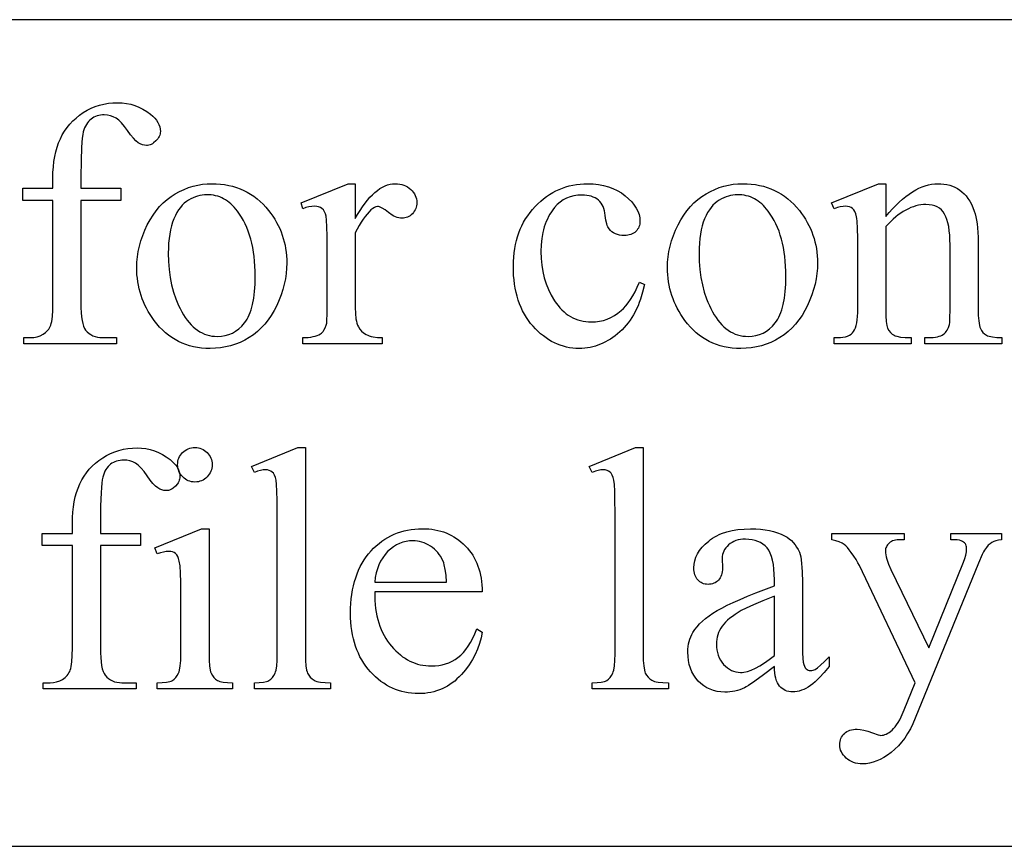
# Model space of a CAD drawing. Extents: x 1 to 145, y -33 to 48.
# Drawn here: x 48 to 50, y 45 to 47 of the extents above; entities that cross this region are included whole.
import ezdxf

# ---------------------------------------------------------------- set-up
doc = ezdxf.new("R2010")
doc.units = 0
doc.layers.add('LAYER_1', color=18, linetype='CONTINUOUS')

msp = doc.modelspace()

# ---------------------------------------------------------------- linework, layer by layer
at = {"layer": 'LAYER_1'}
for points in [[(45.8183, 44.6131), (68.5683, 44.6131), (68.5683, 46.6131), (45.8183, 46.6131)], [(48.1541, 46.1757), (48.1541, 45.9285), (48.1543, 45.916), (48.1548, 45.9046), (48.1557, 45.8945), (48.157, 45.8856), (48.1586, 45.8779), (48.1606, 45.8714), (48.1629, 45.8661), (48.1656, 45.862), (48.1696, 45.8578), (48.1738, 45.8541), (48.1784, 45.851), (48.1834, 45.8484), (48.1886, 45.8465), (48.1942, 45.8451), (48.2, 45.8442), (48.2062, 45.8439), (48.2403, 45.8439), (48.2403, 45.8291), (48.0157, 45.8291), (48.0157, 45.8439), (48.0326, 45.8439), (48.0406, 45.8444), (48.0483, 45.846), (48.0556, 45.8485), (48.0625, 45.8521), (48.0688, 45.8566), (48.0715, 45.8591), (48.074, 45.8618), (48.0762, 45.8646), (48.0781, 45.8677), (48.0798, 45.8709), (48.0812, 45.8743), (48.0824, 45.8782), (48.0835, 45.8829), (48.0851, 45.8948), (48.086, 45.91), (48.0864, 45.9285), (48.0864, 46.1757), (48.0133, 46.1757), (48.0133, 46.2052), (48.0864, 46.2052), (48.0864, 46.2299), (48.0866, 46.2437), (48.0875, 46.2569), (48.0889, 46.2696), (48.0909, 46.2818), (48.0934, 46.2935), (48.0965, 46.3046), (48.1002, 46.3151), (48.1044, 46.3251), (48.1092, 46.3347), (48.1146, 46.3437), (48.1207, 46.3523), (48.1273, 46.3604), (48.1345, 46.368), (48.1423, 46.3752), (48.1507, 46.3819), (48.1596, 46.3882), (48.1691, 46.3938), (48.1788, 46.3987), (48.1888, 46.4028), (48.1991, 46.4062), (48.2097, 46.4088), (48.2206, 46.4107), (48.2317, 46.4118), (48.2432, 46.4122), (48.2539, 46.4117), (48.2643, 46.4104), (48.2746, 46.4083), (48.2846, 46.4052), (48.2944, 46.4013), (48.3039, 46.3965), (48.3133, 46.3908), (48.3224, 46.3843), (48.328, 46.3796), (48.3329, 46.3747), (48.337, 46.3698), (48.3403, 46.3647), (48.3429, 46.3594), (48.3448, 46.354), (48.3459, 46.3485), (48.3463, 46.3428), (48.3461, 46.3397), (48.3456, 46.3367), (48.3448, 46.3338), (48.3436, 46.3308), (48.3421, 46.328), (48.3403, 46.3251), (48.3356, 46.3196), (48.3301, 46.3148), (48.3273, 46.313), (48.3245, 46.3114), (48.3216, 46.3102), (48.3186, 46.3094), (48.3156, 46.3089), (48.3126, 46.3087), (48.3078, 46.3091), (48.3029, 46.3104), (48.2978, 46.3125), (48.2927, 46.3155), (48.2871, 46.3199), (48.281, 46.3262), (48.2743, 46.3344), (48.267, 46.3446), (48.2596, 46.3549), (48.2524, 46.3634), (48.2456, 46.37), (48.2423, 46.3726), (48.2391, 46.3748), (48.2325, 46.3782), (48.2256, 46.3807), (48.2184, 46.3821), (48.2108, 46.3826), (48.2061, 46.3825), (48.2017, 46.382), (48.1974, 46.3812), (48.1933, 46.3801), (48.1894, 46.3787), (48.1857, 46.377), (48.1821, 46.3749), (48.1787, 46.3726), (48.1756, 46.3699), (48.1726, 46.3668), (48.1699, 46.3635), (48.1674, 46.3597), (48.1652, 46.3557), (48.1632, 46.3512), (48.1614, 46.3465), (48.1598, 46.3414), (48.1585, 46.335), (48.1573, 46.3266), (48.1563, 46.3161), (48.1555, 46.3035), (48.1545, 46.2721), (48.1541, 46.2323), (48.1541, 46.2052), (48.251, 46.2052), (48.251, 46.1757)], [(48.4711, 46.2163), (48.4816, 46.2161), (48.4919, 46.2153), (48.5019, 46.2141), (48.5117, 46.2123), (48.5212, 46.21), (48.5304, 46.2072), (48.5394, 46.2039), (48.5481, 46.2001), (48.5565, 46.1958), (48.5647, 46.191), (48.5726, 46.1857), (48.5802, 46.1798), (48.5876, 46.1735), (48.5948, 46.1667), (48.6016, 46.1593), (48.6082, 46.1515), (48.6135, 46.1445), (48.6185, 46.1373), (48.6231, 46.1301), (48.6274, 46.1227), (48.6314, 46.1152), (48.635, 46.1076), (48.6382, 46.0998), (48.6412, 46.0919), (48.6437, 46.0839), (48.646, 46.0758), (48.6479, 46.0675), (48.6494, 46.0591), (48.6506, 46.0505), (48.6515, 46.0419), (48.652, 46.0331), (48.6521, 46.0242), (48.6518, 46.0115), (48.6506, 45.9988), (48.6487, 45.9861), (48.6461, 45.9734), (48.6427, 45.9606), (48.6385, 45.9477), (48.6336, 45.9349), (48.6279, 45.9219), (48.6216, 45.9094), (48.6147, 45.8977), (48.6072, 45.8867), (48.5991, 45.8766), (48.5905, 45.8672), (48.5813, 45.8587), (48.5715, 45.8509), (48.5612, 45.8439), (48.5504, 45.8378), (48.5393, 45.8324), (48.528, 45.8279), (48.5163, 45.8242), (48.5043, 45.8213), (48.492, 45.8193), (48.4794, 45.8181), (48.4666, 45.8176), (48.4561, 45.8179), (48.4459, 45.8187), (48.4359, 45.82), (48.4262, 45.8219), (48.4168, 45.8243), (48.4077, 45.8272), (48.3989, 45.8306), (48.3903, 45.8346), (48.382, 45.8391), (48.374, 45.8441), (48.3662, 45.8497), (48.3587, 45.8558), (48.3515, 45.8624), (48.3445, 45.8695), (48.3379, 45.8772), (48.3315, 45.8854), (48.3264, 45.8926), (48.3216, 45.8999), (48.3171, 45.9073), (48.313, 45.9148), (48.3092, 45.9224), (48.3057, 45.9302), (48.3026, 45.938), (48.2998, 45.946), (48.2973, 45.954), (48.2951, 45.9622), (48.2933, 45.9705), (48.2918, 45.9789), (48.2907, 45.9874), (48.2898, 45.996), (48.2893, 46.0047), (48.2892, 46.0135), (48.2896, 46.0264), (48.2908, 46.0393), (48.2928, 46.0522), (48.2956, 46.0651), (48.2992, 46.0779), (48.3036, 46.0908), (48.3088, 46.1036), (48.3148, 46.1164), (48.3215, 46.1287), (48.3287, 46.1402), (48.3364, 46.1509), (48.3446, 46.1608), (48.3533, 46.1698), (48.3625, 46.178), (48.3722, 46.1854), (48.3824, 46.1919), (48.3929, 46.1976), (48.4036, 46.2026), (48.4145, 46.2068), (48.4255, 46.2102), (48.4367, 46.2129), (48.448, 46.2148), (48.4595, 46.216)], [(48.8176, 46.2163), (48.8176, 46.1318), (48.8235, 46.142), (48.8295, 46.1516), (48.8354, 46.1605), (48.8414, 46.1688), (48.8474, 46.1764), (48.8534, 46.1833), (48.8594, 46.1896), (48.8654, 46.1952), (48.8715, 46.2001), (48.8776, 46.2044), (48.8837, 46.2081), (48.8898, 46.211), (48.896, 46.2134), (48.9021, 46.215), (48.9083, 46.216), (48.9145, 46.2163), (48.92, 46.2161), (48.9253, 46.2155), (48.9304, 46.2144), (48.9351, 46.2129), (48.9397, 46.211), (48.944, 46.2086), (48.9481, 46.2058), (48.9519, 46.2026), (48.9553, 46.1991), (48.9583, 46.1954), (48.9609, 46.1917), (48.963, 46.1877), (48.9646, 46.1837), (48.9657, 46.1795), (48.9664, 46.1752), (48.9667, 46.1708), (48.9665, 46.1668), (48.966, 46.1631), (48.9652, 46.1594), (48.964, 46.156), (48.9625, 46.1527), (48.9607, 46.1495), (48.9585, 46.1465), (48.956, 46.1437), (48.9532, 46.1411), (48.9504, 46.1388), (48.9474, 46.1369), (48.9443, 46.1353), (48.941, 46.1341), (48.9377, 46.1333), (48.9342, 46.1327), (48.9305, 46.1326), (48.9269, 46.1328), (48.9231, 46.1335), (48.9193, 46.1346), (48.9153, 46.1361), (48.9112, 46.1381), (48.907, 46.1405), (48.8983, 46.1467), (48.8899, 46.1529), (48.8827, 46.1574), (48.8767, 46.16), (48.8741, 46.1607), (48.8718, 46.1609), (48.868, 46.1604), (48.8641, 46.1588), (48.86, 46.1563), (48.8558, 46.1527), (48.8512, 46.1481), (48.8465, 46.1429), (48.8418, 46.137), (48.837, 46.1304), (48.8322, 46.1231), (48.8274, 46.1152), (48.8176, 46.0973), (48.8176, 45.917), (48.8181, 45.9024), (48.8196, 45.8896), (48.8207, 45.8839), (48.822, 45.8788), (48.8236, 45.874), (48.8254, 45.8698), (48.8286, 45.8645), (48.8328, 45.8596), (48.838, 45.8552), (48.8443, 45.8513), (48.8479, 45.8496), (48.8518, 45.8481), (48.8561, 45.8468), (48.8608, 45.8458), (48.8713, 45.8444), (48.8833, 45.8439), (48.8833, 45.8291), (48.6907, 45.8291), (48.6907, 45.8439), (48.6977, 45.8441), (48.7042, 45.8445), (48.7102, 45.8452), (48.7158, 45.8462), (48.7209, 45.8475), (48.7255, 45.849), (48.7297, 45.8508), (48.7334, 45.853), (48.7359, 45.8547), (48.7382, 45.8567), (48.7403, 45.859), (48.7422, 45.8615), (48.7454, 45.8672), (48.7478, 45.8739), (48.7487, 45.879), (48.7494, 45.8873), (48.7497, 45.8989), (48.7499, 45.9137), (48.7499, 46.0595), (48.7497, 46.089), (48.7492, 46.1119), (48.7484, 46.1281), (48.7472, 46.1377), (48.7456, 46.1435), (48.7434, 46.1485), (48.7407, 46.1527), (48.7373, 46.156), (48.7335, 46.1585), (48.7293, 46.1603), (48.7246, 46.1614), (48.7195, 46.1617), (48.7129, 46.1613), (48.7059, 46.1602), (48.6985, 46.1583), (48.6907, 46.1556), (48.6866, 46.1703), (48.8004, 46.2163)], [(49.5173, 45.972), (49.513, 45.954), (49.5078, 45.937), (49.5049, 45.9289), (49.5018, 45.9211), (49.4984, 45.9136), (49.4948, 45.9063), (49.4909, 45.8993), (49.4869, 45.8925), (49.4826, 45.8861), (49.4781, 45.8798), (49.4733, 45.8739), (49.4684, 45.8682), (49.4632, 45.8628), (49.4577, 45.8577), (49.4465, 45.8483), (49.435, 45.8402), (49.4291, 45.8366), (49.4231, 45.8333), (49.4171, 45.8303), (49.411, 45.8277), (49.4048, 45.8253), (49.3986, 45.8233), (49.3923, 45.8216), (49.3859, 45.8202), (49.3794, 45.8191), (49.3729, 45.8183), (49.3663, 45.8178), (49.3596, 45.8176), (49.3516, 45.8179), (49.3438, 45.8185), (49.3362, 45.8195), (49.3286, 45.821), (49.3212, 45.8229), (49.3139, 45.8252), (49.3067, 45.8279), (49.2996, 45.8311), (49.2927, 45.8347), (49.2859, 45.8387), (49.2793, 45.8431), (49.2728, 45.8479), (49.2663, 45.8532), (49.2601, 45.8588), (49.2539, 45.8649), (49.2479, 45.8714), (49.2421, 45.8783), (49.2367, 45.8855), (49.2317, 45.8929), (49.2271, 45.9007), (49.2228, 45.9087), (49.2189, 45.9171), (49.2154, 45.9257), (49.2122, 45.9347), (49.2094, 45.9439), (49.207, 45.9534), (49.2049, 45.9632), (49.2033, 45.9734), (49.202, 45.9838), (49.201, 45.9945), (49.2005, 46.0055), (49.2003, 46.0168), (49.2005, 46.0277), (49.2011, 46.0384), (49.2021, 46.0489), (49.2036, 46.0591), (49.2054, 46.069), (49.2077, 46.0786), (49.2104, 46.088), (49.2135, 46.0972), (49.217, 46.106), (49.2209, 46.1147), (49.2252, 46.123), (49.23, 46.1311), (49.2351, 46.1389), (49.2407, 46.1465), (49.2467, 46.1538), (49.253, 46.1609), (49.2597, 46.1676), (49.2666, 46.1739), (49.2736, 46.1797), (49.2807, 46.1852), (49.2881, 46.1901), (49.2956, 46.1947), (49.3033, 46.1988), (49.3111, 46.2025), (49.3191, 46.2057), (49.3273, 46.2085), (49.3356, 46.2109), (49.3441, 46.2129), (49.3527, 46.2144), (49.3616, 46.2155), (49.3706, 46.2161), (49.3797, 46.2163), (49.3933, 46.2159), (49.4062, 46.2145), (49.4185, 46.2122), (49.4302, 46.209), (49.4413, 46.2049), (49.4518, 46.1998), (49.4616, 46.1939), (49.4709, 46.187), (49.4792, 46.1796), (49.4865, 46.1722), (49.4926, 46.1646), (49.4977, 46.1571), (49.5016, 46.1494), (49.5044, 46.1417), (49.506, 46.1339), (49.5066, 46.126), (49.5064, 46.1222), (49.506, 46.1186), (49.5052, 46.1151), (49.5041, 46.1119), (49.5027, 46.1088), (49.5009, 46.1059), (49.4989, 46.1033), (49.4965, 46.1008), (49.4939, 46.0985), (49.491, 46.0965), (49.4879, 46.0949), (49.4845, 46.0935), (49.4808, 46.0925), (49.4769, 46.0917), (49.4728, 46.0913), (49.4684, 46.0911), (49.4625, 46.0913), (49.457, 46.0921), (49.4519, 46.0933), (49.4472, 46.095), (49.4428, 46.0972), (49.4388, 46.0999), (49.4351, 46.103), (49.4319, 46.1067), (49.4302, 46.1091), (49.4287, 46.112), (49.4273, 46.1154), (49.4261, 46.1192), (49.424, 46.1284), (49.4226, 46.1396), (49.4219, 46.1454), (49.4207, 46.1509), (49.4192, 46.1561), (49.4173, 46.1609), (49.4151, 46.1653), (49.4124, 46.1694), (49.4094, 46.1731), (49.406, 46.1765), (49.4022, 46.1794), (49.3981, 46.1819), (49.3937, 46.184), (49.3888, 46.1857), (49.3837, 46.1871), (49.3782, 46.1881), (49.3724, 46.1886), (49.3662, 46.1888), (49.3561, 46.1883), (49.3466, 46.1869), (49.3376, 46.1845), (49.3291, 46.1812), (49.3211, 46.177), (49.3136, 46.1717), (49.3066, 46.1656), (49.3001, 46.1584), (49.296, 46.1533), (49.2923, 46.148), (49.2888, 46.1424), (49.2855, 46.1367), (49.2825, 46.1308), (49.2798, 46.1246), (49.2773, 46.1183), (49.2751, 46.1117), (49.2732, 46.105), (49.2715, 46.098), (49.2689, 46.0835), (49.2673, 46.0682), (49.2668, 46.0521), (49.2673, 46.0355), (49.2689, 46.0194), (49.2714, 46.0038), (49.2751, 45.9887), (49.2797, 45.9741), (49.2854, 45.96), (49.2921, 45.9464), (49.2999, 45.9332), (49.3041, 45.927), (49.3085, 45.9212), (49.3131, 45.9157), (49.3178, 45.9107), (49.3228, 45.9061), (49.3279, 45.9018), (49.3332, 45.898), (49.3387, 45.8946), (49.3444, 45.8916), (49.3502, 45.8889), (49.3563, 45.8867), (49.3625, 45.8849), (49.3689, 45.8835), (49.3755, 45.8825), (49.3822, 45.8819), (49.3892, 45.8817), (49.3991, 45.8821), (49.4088, 45.8834), (49.4182, 45.8856), (49.4273, 45.8886), (49.4362, 45.8924), (49.4449, 45.8972), (49.4533, 45.9028), (49.4614, 45.9092), (49.467, 45.9144), (49.4726, 45.9206), (49.4782, 45.9277), (49.4837, 45.9358), (49.4892, 45.9448), (49.4946, 45.9549), (49.5, 45.9658), (49.5054, 45.9778)], [(49.755, 46.2163), (49.7655, 46.2161), (49.7758, 46.2153), (49.7858, 46.2141), (49.7956, 46.2123), (49.8051, 46.21), (49.8143, 46.2072), (49.8233, 46.2039), (49.832, 46.2001), (49.8404, 46.1958), (49.8486, 46.191), (49.8565, 46.1857), (49.8642, 46.1798), (49.8715, 46.1735), (49.8787, 46.1667), (49.8855, 46.1593), (49.8921, 46.1515), (49.8974, 46.1445), (49.9024, 46.1373), (49.9071, 46.1301), (49.9113, 46.1227), (49.9153, 46.1152), (49.9189, 46.1076), (49.9222, 46.0998), (49.9251, 46.0919), (49.9277, 46.0839), (49.9299, 46.0758), (49.9318, 46.0675), (49.9333, 46.0591), (49.9345, 46.0505), (49.9354, 46.0419), (49.9359, 46.0331), (49.9361, 46.0242), (49.9357, 46.0115), (49.9345, 45.9988), (49.9327, 45.9861), (49.93, 45.9734), (49.9266, 45.9606), (49.9224, 45.9477), (49.9175, 45.9349), (49.9118, 45.9219), (49.9055, 45.9094), (49.8986, 45.8977), (49.8911, 45.8867), (49.883, 45.8766), (49.8744, 45.8672), (49.8652, 45.8587), (49.8555, 45.8509), (49.8451, 45.8439), (49.8343, 45.8378), (49.8233, 45.8324), (49.8119, 45.8279), (49.8002, 45.8242), (49.7882, 45.8213), (49.7759, 45.8193), (49.7634, 45.8181), (49.7505, 45.8176), (49.74, 45.8179), (49.7298, 45.8187), (49.7198, 45.82), (49.7102, 45.8219), (49.7008, 45.8243), (49.6916, 45.8272), (49.6828, 45.8306), (49.6742, 45.8346), (49.6659, 45.8391), (49.6579, 45.8441), (49.6501, 45.8497), (49.6426, 45.8558), (49.6354, 45.8624), (49.6285, 45.8695), (49.6218, 45.8772), (49.6154, 45.8854), (49.6103, 45.8926), (49.6055, 45.8999), (49.601, 45.9073), (49.5969, 45.9148), (49.5931, 45.9224), (49.5896, 45.9302), (49.5865, 45.938), (49.5837, 45.946), (49.5812, 45.954), (49.579, 45.9622), (49.5772, 45.9705), (49.5757, 45.9789), (49.5746, 45.9874), (49.5738, 45.996), (49.5733, 46.0047), (49.5731, 46.0135), (49.5735, 46.0264), (49.5747, 46.0393), (49.5767, 46.0522), (49.5795, 46.0651), (49.5831, 46.0779), (49.5875, 46.0908), (49.5927, 46.1036), (49.5988, 46.1164), (49.6054, 46.1287), (49.6126, 46.1402), (49.6203, 46.1509), (49.6285, 46.1608), (49.6372, 46.1698), (49.6464, 46.178), (49.6561, 46.1854), (49.6663, 46.1919), (49.6768, 46.1976), (49.6876, 46.2026), (49.6984, 46.2068), (49.7094, 46.2102), (49.7206, 46.2129), (49.7319, 46.2148), (49.7434, 46.216)], [(50.1011, 46.1367), (50.1094, 46.1463), (50.1175, 46.1553), (50.1257, 46.1637), (50.1338, 46.1715), (50.1418, 46.1787), (50.1498, 46.1852), (50.1578, 46.1911), (50.1657, 46.1964), (50.1735, 46.2011), (50.1813, 46.2051), (50.1891, 46.2086), (50.1968, 46.2114), (50.2045, 46.2135), (50.2121, 46.2151), (50.2197, 46.216), (50.2272, 46.2163), (50.2347, 46.2161), (50.242, 46.2154), (50.2491, 46.2142), (50.2558, 46.2125), (50.2623, 46.2103), (50.2685, 46.2077), (50.2745, 46.2045), (50.2801, 46.2009), (50.2855, 46.1968), (50.2907, 46.192), (50.2955, 46.1866), (50.3, 46.1806), (50.3043, 46.1739), (50.3083, 46.1666), (50.312, 46.1587), (50.3154, 46.1502), (50.3176, 46.1437), (50.3194, 46.1363), (50.321, 46.1281), (50.3222, 46.119), (50.3232, 46.1092), (50.3239, 46.0985), (50.3243, 46.087), (50.3245, 46.0747), (50.3245, 45.9141), (50.3248, 45.8977), (50.3259, 45.8842), (50.3277, 45.8735), (50.3289, 45.8692), (50.3302, 45.8657), (50.3328, 45.8608), (50.3361, 45.8566), (50.3401, 45.8528), (50.3448, 45.8497), (50.3476, 45.8483), (50.3509, 45.8472), (50.3591, 45.8454), (50.3695, 45.8443), (50.382, 45.8439), (50.382, 45.8291), (50.196, 45.8291), (50.196, 45.8439), (50.2038, 45.8439), (50.2159, 45.8444), (50.2213, 45.8451), (50.2261, 45.8459), (50.2304, 45.8471), (50.2343, 45.8484), (50.2376, 45.8501), (50.2405, 45.8519), (50.243, 45.8541), (50.2454, 45.8564), (50.2475, 45.859), (50.2494, 45.8618), (50.2526, 45.8682), (50.2551, 45.8755), (50.2558, 45.8803), (50.2563, 45.8883), (50.2567, 45.9141), (50.2567, 46.0681), (50.2565, 46.0805), (50.2559, 46.092), (50.2549, 46.1026), (50.2534, 46.1124), (50.2515, 46.1213), (50.2492, 46.1293), (50.2465, 46.1364), (50.2434, 46.1426), (50.2398, 46.1481), (50.2356, 46.1528), (50.2308, 46.1568), (50.2255, 46.16), (50.2196, 46.1626), (50.2131, 46.1644), (50.206, 46.1655), (50.1984, 46.1658), (50.1923, 46.1656), (50.1862, 46.165), (50.1801, 46.164), (50.174, 46.1625), (50.1679, 46.1606), (50.1618, 46.1583), (50.1558, 46.1556), (50.1497, 46.1525), (50.1436, 46.1489), (50.1375, 46.145), (50.1314, 46.1406), (50.1254, 46.1358), (50.1193, 46.1306), (50.1132, 46.125), (50.1011, 46.1125), (50.1011, 45.9141), (50.1014, 45.8969), (50.1022, 45.8832), (50.1037, 45.8733), (50.1046, 45.8696), (50.1056, 45.8669), (50.1088, 45.8614), (50.1125, 45.8566), (50.1167, 45.8526), (50.1214, 45.8495), (50.1243, 45.8482), (50.1278, 45.847), (50.1367, 45.8453), (50.1482, 45.8443), (50.1623, 45.8439), (50.1623, 45.8291), (49.9763, 45.8291), (49.9763, 45.8439), (49.9845, 45.8439), (49.9914, 45.8442), (49.9977, 45.8448), (50.0034, 45.846), (50.0086, 45.8476), (50.0131, 45.8496), (50.0171, 45.8521), (50.0205, 45.8551), (50.0233, 45.8585), (50.0257, 45.8626), (50.0277, 45.8674), (50.0294, 45.8732), (50.0309, 45.8797), (50.032, 45.8871), (50.0327, 45.8953), (50.0332, 45.9043), (50.0334, 45.9141), (50.0334, 46.0537), (50.0332, 46.0843), (50.0326, 46.1082), (50.0316, 46.1256), (50.031, 46.1317), (50.0303, 46.1363), (50.0285, 46.1431), (50.0264, 46.1487), (50.0238, 46.1531), (50.0208, 46.1564), (50.0174, 46.1587), (50.0134, 46.1604), (50.0089, 46.1614), (50.0038, 46.1617), (49.9978, 46.1613), (49.9912, 46.1602), (49.984, 46.1583), (49.9763, 46.1556), (49.9701, 46.1703), (50.0835, 46.2163), (50.1011, 46.2163)], [(48.4583, 46.1896), (48.4529, 46.1894), (48.4475, 46.1888), (48.442, 46.1878), (48.4365, 46.1864), (48.4311, 46.1846), (48.4256, 46.1824), (48.4201, 46.1797), (48.4146, 46.1767), (48.4093, 46.1732), (48.4042, 46.169), (48.3993, 46.1643), (48.3948, 46.1589), (48.3904, 46.1529), (48.3864, 46.1463), (48.3826, 46.1391), (48.3791, 46.1313), (48.3759, 46.1229), (48.3732, 46.114), (48.3708, 46.1044), (48.3689, 46.0943), (48.3675, 46.0836), (48.3664, 46.0723), (48.3658, 46.0604), (48.3656, 46.048), (48.3661, 46.0278), (48.3676, 46.0083), (48.3701, 45.9896), (48.3737, 45.9715), (48.3783, 45.9542), (48.3839, 45.9375), (48.3871, 45.9295), (48.3905, 45.9216), (48.3942, 45.9139), (48.3982, 45.9063), (48.4024, 45.8991), (48.4067, 45.8924), (48.4112, 45.8861), (48.4158, 45.8803), (48.4206, 45.8749), (48.4256, 45.8701), (48.4307, 45.8656), (48.436, 45.8617), (48.4415, 45.8582), (48.4471, 45.8552), (48.4529, 45.8526), (48.4588, 45.8505), (48.4649, 45.8489), (48.4712, 45.8477), (48.4776, 45.847), (48.4842, 45.8468), (48.494, 45.8473), (48.5033, 45.8489), (48.5121, 45.8514), (48.5206, 45.855), (48.5285, 45.8596), (48.5361, 45.8653), (48.5432, 45.8719), (48.5499, 45.8796), (48.553, 45.8839), (48.556, 45.8886), (48.5587, 45.8936), (48.5612, 45.899), (48.5635, 45.9048), (48.5657, 45.9109), (48.5693, 45.9243), (48.5721, 45.9392), (48.5742, 45.9555), (48.5754, 45.9733), (48.5758, 45.9926), (48.5756, 46.0049), (48.5751, 46.0169), (48.5743, 46.0286), (48.5731, 46.04), (48.5716, 46.051), (48.5697, 46.0617), (48.5675, 46.072), (48.565, 46.0821), (48.5621, 46.0918), (48.5589, 46.1011), (48.5554, 46.1101), (48.5515, 46.1188), (48.5473, 46.1272), (48.5428, 46.1352), (48.5379, 46.1429), (48.5327, 46.1502), (48.5251, 46.1595), (48.5212, 46.1636), (48.5171, 46.1675), (48.5129, 46.171), (48.5085, 46.1742), (48.5041, 46.1772), (48.4995, 46.1798), (48.4948, 46.1821), (48.49, 46.1841), (48.485, 46.1858), (48.4799, 46.1872), (48.4747, 46.1883), (48.4694, 46.189), (48.4639, 46.1895)], [(49.7423, 46.1896), (49.7368, 46.1894), (49.7314, 46.1888), (49.7259, 46.1878), (49.7204, 46.1864), (49.715, 46.1846), (49.7095, 46.1824), (49.704, 46.1797), (49.6985, 46.1767), (49.6932, 46.1732), (49.6881, 46.169), (49.6832, 46.1643), (49.6787, 46.1589), (49.6744, 46.1529), (49.6703, 46.1463), (49.6665, 46.1391), (49.663, 46.1313), (49.6598, 46.1229), (49.6571, 46.114), (49.6548, 46.1044), (49.6529, 46.0943), (49.6514, 46.0836), (49.6503, 46.0723), (49.6497, 46.0604), (49.6495, 46.048), (49.65, 46.0278), (49.6515, 46.0083), (49.6541, 45.9896), (49.6576, 45.9715), (49.6622, 45.9542), (49.6678, 45.9375), (49.671, 45.9295), (49.6745, 45.9216), (49.6782, 45.9139), (49.6821, 45.9063), (49.6863, 45.8991), (49.6906, 45.8924), (49.6951, 45.8861), (49.6997, 45.8803), (49.7045, 45.8749), (49.7095, 45.8701), (49.7146, 45.8656), (49.7199, 45.8617), (49.7254, 45.8582), (49.731, 45.8552), (49.7368, 45.8526), (49.7427, 45.8505), (49.7488, 45.8489), (49.7551, 45.8477), (49.7615, 45.847), (49.7681, 45.8468), (49.7779, 45.8473), (49.7872, 45.8489), (49.796, 45.8514), (49.8045, 45.855), (49.8125, 45.8596), (49.82, 45.8653), (49.8271, 45.8719), (49.8338, 45.8796), (49.837, 45.8839), (49.8399, 45.8886), (49.8426, 45.8936), (49.8451, 45.899), (49.8475, 45.9048), (49.8496, 45.9109), (49.8532, 45.9243), (49.8561, 45.9392), (49.8581, 45.9555), (49.8593, 45.9733), (49.8597, 45.9926), (49.8595, 46.0049), (49.859, 46.0169), (49.8582, 46.0286), (49.857, 46.04), (49.8555, 46.051), (49.8536, 46.0617), (49.8514, 46.072), (49.8489, 46.0821), (49.846, 46.0918), (49.8429, 46.1011), (49.8393, 46.1101), (49.8354, 46.1188), (49.8312, 46.1272), (49.8267, 46.1352), (49.8218, 46.1429), (49.8166, 46.1502), (49.809, 46.1595), (49.8051, 46.1636), (49.801, 46.1675), (49.7968, 46.171), (49.7925, 46.1742), (49.788, 46.1772), (49.7834, 46.1798), (49.7787, 46.1821), (49.7739, 46.1841), (49.7689, 46.1858), (49.7638, 46.1872), (49.7586, 46.1883), (49.7533, 46.189), (49.7478, 46.1895)], [(48.2013, 45.3405), (48.2013, 45.0934), (48.2015, 45.0808), (48.202, 45.0695), (48.2029, 45.0594), (48.2042, 45.0505), (48.2058, 45.0428), (48.2078, 45.0362), (48.2101, 45.0309), (48.2128, 45.0269), (48.2168, 45.0226), (48.2211, 45.0189), (48.2257, 45.0158), (48.2306, 45.0133), (48.2358, 45.0113), (48.2414, 45.0099), (48.2473, 45.0091), (48.2535, 45.0088), (48.2875, 45.0088), (48.2875, 44.994), (48.0629, 44.994), (48.0629, 45.0088), (48.0798, 45.0088), (48.0878, 45.0093), (48.0955, 45.0108), (48.1028, 45.0134), (48.1098, 45.017), (48.116, 45.0215), (48.1187, 45.024), (48.1212, 45.0266), (48.1234, 45.0295), (48.1253, 45.0325), (48.127, 45.0358), (48.1284, 45.0392), (48.1296, 45.0431), (48.1307, 45.0478), (48.1323, 45.0597), (48.1332, 45.0749), (48.1336, 45.0934), (48.1336, 45.3405), (48.0605, 45.3405), (48.0605, 45.3701), (48.1336, 45.3701), (48.1336, 45.3947), (48.1339, 45.4085), (48.1347, 45.4218), (48.1361, 45.4345), (48.1381, 45.4467), (48.1406, 45.4583), (48.1437, 45.4694), (48.1474, 45.48), (48.1516, 45.49), (48.1565, 45.4995), (48.1619, 45.5086), (48.1679, 45.5171), (48.1745, 45.5253), (48.1817, 45.5329), (48.1895, 45.5401), (48.1979, 45.5468), (48.2069, 45.553), (48.2163, 45.5587), (48.226, 45.5635), (48.236, 45.5677), (48.2463, 45.571), (48.2569, 45.5737), (48.2678, 45.5755), (48.279, 45.5767), (48.2904, 45.577), (48.3011, 45.5766), (48.3115, 45.5753), (48.3218, 45.5731), (48.3318, 45.5701), (48.3416, 45.5661), (48.3512, 45.5613), (48.3605, 45.5557), (48.3697, 45.5491), (48.3752, 45.5444), (48.3801, 45.5396), (48.3842, 45.5346), (48.3875, 45.5295), (48.3901, 45.5243), (48.392, 45.5189), (48.3931, 45.5133), (48.3935, 45.5077), (48.3933, 45.5046), (48.3928, 45.5016), (48.392, 45.4986), (48.3908, 45.4957), (48.3893, 45.4928), (48.3875, 45.49), (48.3828, 45.4845), (48.3774, 45.4797), (48.3746, 45.4778), (48.3717, 45.4763), (48.3688, 45.4751), (48.3659, 45.4743), (48.3629, 45.4737), (48.3598, 45.4736), (48.355, 45.474), (48.3501, 45.4753), (48.3451, 45.4774), (48.3399, 45.4803), (48.3344, 45.4847), (48.3282, 45.491), (48.3215, 45.4993), (48.3142, 45.5095), (48.3068, 45.5198), (48.2997, 45.5282), (48.2928, 45.5349), (48.2895, 45.5375), (48.2863, 45.5397), (48.2798, 45.5431), (48.2729, 45.5455), (48.2656, 45.547), (48.258, 45.5475), (48.2533, 45.5473), (48.2489, 45.5469), (48.2446, 45.5461), (48.2405, 45.545), (48.2366, 45.5436), (48.2329, 45.5418), (48.2293, 45.5398), (48.226, 45.5374), (48.2228, 45.5347), (48.2198, 45.5317), (48.2171, 45.5283), (48.2147, 45.5246), (48.2124, 45.5205), (48.2104, 45.5161), (48.2086, 45.5113), (48.2071, 45.5062), (48.2057, 45.4999), (48.2046, 45.4915), (48.2036, 45.481), (48.2028, 45.4684), (48.2017, 45.437), (48.2013, 45.3972), (48.2013, 45.3701), (48.2982, 45.3701), (48.2982, 45.3405)], [(48.43, 45.5779), (48.4342, 45.5777), (48.4383, 45.5771), (48.4422, 45.5762), (48.446, 45.5748), (48.4496, 45.5731), (48.453, 45.5711), (48.4563, 45.5686), (48.4594, 45.5658), (48.4622, 45.5626), (48.4647, 45.5594), (48.4668, 45.5559), (48.4685, 45.5524), (48.4698, 45.5486), (48.4707, 45.5447), (48.4713, 45.5406), (48.4715, 45.5364), (48.4713, 45.5322), (48.4707, 45.5281), (48.4698, 45.5242), (48.4685, 45.5204), (48.4668, 45.5168), (48.4647, 45.5133), (48.4622, 45.51), (48.4594, 45.5068), (48.4563, 45.5039), (48.453, 45.5014), (48.4496, 45.4993), (48.446, 45.4976), (48.4422, 45.4962), (48.4383, 45.4953), (48.4342, 45.4947), (48.43, 45.4945), (48.4258, 45.4947), (48.4217, 45.4953), (48.4178, 45.4962), (48.414, 45.4976), (48.4104, 45.4993), (48.4069, 45.5014), (48.4036, 45.5039), (48.4005, 45.5068), (48.3976, 45.51), (48.3951, 45.5133), (48.3929, 45.5168), (48.3912, 45.5204), (48.3899, 45.5242), (48.3889, 45.5281), (48.3883, 45.5322), (48.3881, 45.5364), (48.3883, 45.5406), (48.3889, 45.5447), (48.3898, 45.5486), (48.3912, 45.5524), (48.3929, 45.5559), (48.3949, 45.5594), (48.3974, 45.5626), (48.4002, 45.5658), (48.4034, 45.5686), (48.4067, 45.5711), (48.4101, 45.5731), (48.4137, 45.5748), (48.4176, 45.5762), (48.4215, 45.5771), (48.4257, 45.5777)], [(48.6973, 45.5779), (48.6973, 45.079), (48.6976, 45.0628), (48.6986, 45.0496), (48.7002, 45.0394), (48.7012, 45.0354), (48.7024, 45.0322), (48.7054, 45.0268), (48.709, 45.0221), (48.7133, 45.0181), (48.7183, 45.0147), (48.7212, 45.0133), (48.7247, 45.0121), (48.7289, 45.0111), (48.7335, 45.0103), (48.7447, 45.0092), (48.7581, 45.0088), (48.7581, 44.994), (48.5737, 44.994), (48.5737, 45.0088), (48.5856, 45.0091), (48.5955, 45.0101), (48.6033, 45.0118), (48.6064, 45.0129), (48.609, 45.0141), (48.6135, 45.0172), (48.6175, 45.0212), (48.6209, 45.0261), (48.6238, 45.0318), (48.6251, 45.0352), (48.6262, 45.0394), (48.6278, 45.0497), (48.6288, 45.063), (48.6292, 45.079), (48.6292, 45.4206), (48.629, 45.4494), (48.6284, 45.472), (48.6275, 45.4885), (48.6263, 45.4988), (48.6246, 45.5055), (48.6225, 45.5111), (48.62, 45.5155), (48.617, 45.5187), (48.6136, 45.5211), (48.6098, 45.5227), (48.6055, 45.5237), (48.6008, 45.5241), (48.5951, 45.5237), (48.5887, 45.5224), (48.5816, 45.5204), (48.5737, 45.5175), (48.5667, 45.5319), (48.6788, 45.5779)], [(49.5144, 45.5779), (49.5144, 45.079), (49.5147, 45.0628), (49.5157, 45.0496), (49.5173, 45.0394), (49.5183, 45.0354), (49.5195, 45.0322), (49.5224, 45.0268), (49.526, 45.0221), (49.5303, 45.0181), (49.5353, 45.0147), (49.5383, 45.0133), (49.5418, 45.0121), (49.5459, 45.0111), (49.5506, 45.0103), (49.5617, 45.0092), (49.5752, 45.0088), (49.5752, 44.994), (49.3908, 44.994), (49.3908, 45.0088), (49.4027, 45.0091), (49.4126, 45.0101), (49.4204, 45.0118), (49.4235, 45.0129), (49.4261, 45.0141), (49.4306, 45.0172), (49.4345, 45.0212), (49.438, 45.0261), (49.4409, 45.0318), (49.4421, 45.0352), (49.4432, 45.0394), (49.4449, 45.0497), (49.4459, 45.063), (49.4462, 45.079), (49.4462, 45.4206), (49.446, 45.4494), (49.4455, 45.472), (49.4446, 45.4885), (49.4434, 45.4988), (49.4417, 45.5055), (49.4396, 45.5111), (49.4371, 45.5155), (49.4341, 45.5187), (49.4307, 45.5211), (49.4269, 45.5227), (49.4226, 45.5237), (49.4179, 45.5241), (49.4122, 45.5237), (49.4058, 45.5224), (49.3986, 45.5204), (49.3908, 45.5175), (49.3838, 45.5319), (49.4959, 45.5779)], [(48.4641, 45.3812), (48.4641, 45.079), (48.4644, 45.0628), (48.4654, 45.0496), (48.467, 45.0393), (48.468, 45.0353), (48.4692, 45.032), (48.4721, 45.0265), (48.4756, 45.0218), (48.4797, 45.0178), (48.4844, 45.0145), (48.4872, 45.0132), (48.4905, 45.012), (48.4986, 45.0102), (48.5089, 45.0091), (48.5212, 45.0088), (48.5212, 44.994), (48.3385, 44.994), (48.3385, 45.0088), (48.3511, 45.0091), (48.3614, 45.0101), (48.3696, 45.0118), (48.3728, 45.0129), (48.3754, 45.0141), (48.3799, 45.0172), (48.3839, 45.0212), (48.3874, 45.0261), (48.3904, 45.0318), (48.3917, 45.0352), (48.3928, 45.0394), (48.3946, 45.0497), (48.3956, 45.063), (48.3959, 45.079), (48.3959, 45.2239), (48.3957, 45.2518), (48.395, 45.2743), (48.3939, 45.2915), (48.3922, 45.3032), (48.3906, 45.3092), (48.3885, 45.3143), (48.3861, 45.3184), (48.3832, 45.3215), (48.3798, 45.3237), (48.3759, 45.3253), (48.3714, 45.3263), (48.3664, 45.3266), (48.3603, 45.3262), (48.3536, 45.325), (48.3464, 45.3231), (48.3385, 45.3204), (48.3327, 45.3352), (48.446, 45.3812)], [(48.8648, 45.2285), (48.8649, 45.2181), (48.8654, 45.2081), (48.8661, 45.1983), (48.8672, 45.1888), (48.8686, 45.1796), (48.8704, 45.1707), (48.8724, 45.1621), (48.8748, 45.1537), (48.8775, 45.1457), (48.8805, 45.1379), (48.8839, 45.1304), (48.8875, 45.1231), (48.8915, 45.1162), (48.8959, 45.1095), (48.9005, 45.1032), (48.9055, 45.0971), (48.9107, 45.0913), (48.916, 45.0859), (48.9214, 45.0809), (48.9269, 45.0762), (48.9325, 45.0719), (48.9383, 45.068), (48.9442, 45.0645), (48.9501, 45.0613), (48.9562, 45.0586), (48.9624, 45.0561), (48.9687, 45.0541), (48.9752, 45.0524), (48.9817, 45.0511), (48.9883, 45.0502), (48.9951, 45.0496), (49.002, 45.0494), (49.0111, 45.0498), (49.0198, 45.0507), (49.0283, 45.0523), (49.0365, 45.0545), (49.0444, 45.0574), (49.052, 45.0609), (49.0592, 45.065), (49.0662, 45.0698), (49.0729, 45.0753), (49.0793, 45.0817), (49.0855, 45.0891), (49.0913, 45.0973), (49.0969, 45.1065), (49.1022, 45.1165), (49.1072, 45.1275), (49.112, 45.1394), (49.1247, 45.1311), (49.1221, 45.1172), (49.1184, 45.1036), (49.1136, 45.0904), (49.1079, 45.0774), (49.1011, 45.0648), (49.0933, 45.0524), (49.0845, 45.0404), (49.0746, 45.0287), (49.0694, 45.0231), (49.0639, 45.0179), (49.0584, 45.013), (49.0526, 45.0085), (49.0467, 45.0043), (49.0406, 45.0006), (49.0343, 44.9971), (49.0279, 44.9941), (49.0214, 44.9914), (49.0146, 44.989), (49.0077, 44.987), (49.0007, 44.9854), (48.9934, 44.9841), (48.986, 44.9832), (48.9785, 44.9827), (48.9708, 44.9825), (48.9624, 44.9827), (48.9541, 44.9833), (48.946, 44.9844), (48.9381, 44.9858), (48.9303, 44.9877), (48.9227, 44.9899), (48.9152, 44.9926), (48.9079, 44.9957), (48.9007, 44.9992), (48.8937, 45.0031), (48.8868, 45.0074), (48.8801, 45.0122), (48.8735, 45.0173), (48.8671, 45.0229), (48.8609, 45.0289), (48.8548, 45.0353), (48.8489, 45.042), (48.8435, 45.049), (48.8384, 45.0563), (48.8337, 45.0639), (48.8293, 45.0718), (48.8254, 45.08), (48.8218, 45.0884), (48.8186, 45.0971), (48.8158, 45.1061), (48.8133, 45.1154), (48.8112, 45.125), (48.8095, 45.1349), (48.8082, 45.145), (48.8073, 45.1554), (48.8067, 45.1661), (48.8065, 45.1771), (48.8067, 45.189), (48.8073, 45.2006), (48.8083, 45.2118), (48.8096, 45.2227), (48.8114, 45.2333), (48.8135, 45.2435), (48.816, 45.2534), (48.8189, 45.263), (48.8222, 45.2722), (48.8259, 45.2811), (48.8299, 45.2897), (48.8344, 45.298), (48.8392, 45.3059), (48.8444, 45.3134), (48.85, 45.3207), (48.856, 45.3276), (48.8623, 45.3341), (48.8688, 45.3403), (48.8754, 45.346), (48.8823, 45.3512), (48.8894, 45.3561), (48.8967, 45.3605), (48.9041, 45.3645), (48.9118, 45.3681), (48.9197, 45.3713), (48.9277, 45.374), (48.936, 45.3763), (48.9444, 45.3782), (48.9531, 45.3797), (48.9619, 45.3808), (48.971, 45.3814), (48.9802, 45.3816), (48.988, 45.3814), (48.9957, 45.381), (49.0031, 45.3801), (49.0104, 45.379), (49.0175, 45.3775), (49.0245, 45.3757), (49.0312, 45.3736), (49.0378, 45.3712), (49.0442, 45.3684), (49.0504, 45.3653), (49.0565, 45.3619), (49.0624, 45.3582), (49.068, 45.3541), (49.0736, 45.3497), (49.0789, 45.345), (49.0841, 45.3399), (49.089, 45.3346), (49.0936, 45.3291), (49.0979, 45.3233), (49.1019, 45.3173), (49.1055, 45.3111), (49.1089, 45.3047), (49.1119, 45.2981), (49.1146, 45.2912), (49.117, 45.2841), (49.119, 45.2768), (49.1208, 45.2693), (49.1222, 45.2616), (49.1233, 45.2536), (49.1241, 45.2455), (49.1246, 45.2371), (49.1247, 45.2285)], [(49.8318, 45.0482), (49.8055, 45.0282), (49.7847, 45.0129), (49.7692, 45.0023), (49.7635, 44.9988), (49.7591, 44.9965), (49.7535, 44.9941), (49.7478, 44.992), (49.7421, 44.9902), (49.7362, 44.9888), (49.7303, 44.9876), (49.7242, 44.9868), (49.7181, 44.9864), (49.7119, 44.9862), (49.7023, 44.9866), (49.6932, 44.9879), (49.6846, 44.99), (49.6763, 44.9929), (49.6685, 44.9966), (49.6611, 45.0012), (49.6541, 45.0066), (49.6476, 45.0129), (49.6417, 45.0198), (49.6366, 45.0273), (49.6322, 45.0353), (49.6287, 45.0438), (49.6259, 45.0528), (49.6239, 45.0624), (49.6228, 45.0725), (49.6224, 45.0831), (49.6226, 45.0899), (49.6231, 45.0964), (49.6241, 45.1027), (49.6254, 45.1088), (49.6272, 45.1146), (49.6293, 45.1202), (49.6318, 45.1256), (49.6347, 45.1307), (49.6393, 45.1377), (49.6447, 45.1445), (49.6508, 45.1512), (49.6577, 45.1578), (49.6654, 45.1643), (49.6739, 45.1708), (49.6832, 45.1771), (49.6932, 45.1833), (49.7045, 45.1896), (49.7175, 45.1963), (49.7322, 45.2033), (49.7487, 45.2106), (49.7669, 45.2183), (49.7868, 45.2262), (49.8318, 45.2432), (49.8318, 45.258), (49.8315, 45.2715), (49.8307, 45.2839), (49.8293, 45.2952), (49.8273, 45.3054), (49.8248, 45.3145), (49.8217, 45.3225), (49.8181, 45.3294), (49.8139, 45.3352), (49.8092, 45.3401), (49.804, 45.3444), (49.7982, 45.348), (49.792, 45.3509), (49.7852, 45.3532), (49.778, 45.3548), (49.7702, 45.3558), (49.762, 45.3561), (49.7557, 45.3559), (49.7497, 45.3553), (49.7441, 45.3542), (49.7388, 45.3527), (49.7338, 45.3507), (49.7292, 45.3483), (49.7249, 45.3455), (49.7209, 45.3422), (49.7173, 45.3386), (49.7141, 45.3349), (49.7114, 45.3311), (49.7092, 45.3272), (49.7075, 45.3231), (49.7063, 45.3189), (49.7056, 45.3146), (49.7053, 45.3102), (49.7061, 45.2863), (49.706, 45.2818), (49.7055, 45.2774), (49.7048, 45.2734), (49.7037, 45.2696), (49.7024, 45.2661), (49.7007, 45.2629), (49.6987, 45.2599), (49.6965, 45.2572), (49.694, 45.2548), (49.6913, 45.2527), (49.6884, 45.2509), (49.6853, 45.2495), (49.6821, 45.2484), (49.6787, 45.2476), (49.675, 45.2471), (49.6712, 45.2469), (49.6675, 45.2471), (49.664, 45.2476), (49.6606, 45.2484), (49.6574, 45.2496), (49.6544, 45.2511), (49.6516, 45.2529), (49.6489, 45.2551), (49.6464, 45.2576), (49.6441, 45.2604), (49.6422, 45.2634), (49.6405, 45.2667), (49.6392, 45.2702), (49.6381, 45.274), (49.6373, 45.278), (49.6369, 45.2823), (49.6367, 45.2868), (49.6373, 45.2955), (49.639, 45.3041), (49.6418, 45.3124), (49.6458, 45.3206), (49.6509, 45.3286), (49.6571, 45.3365), (49.6644, 45.3441), (49.6729, 45.3516), (49.6775, 45.3552), (49.6824, 45.3586), (49.6874, 45.3617), (49.6928, 45.3646), (49.6983, 45.3672), (49.7041, 45.3696), (49.7163, 45.3738), (49.7294, 45.377), (49.7435, 45.3793), (49.7584, 45.3807), (49.7743, 45.3812), (49.7865, 45.3809), (49.7982, 45.3801), (49.8093, 45.3788), (49.8199, 45.377), (49.8298, 45.3746), (49.8393, 45.3717), (49.8481, 45.3683), (49.8564, 45.3644), (49.8623, 45.361), (49.8677, 45.3571), (49.8728, 45.3528), (49.8774, 45.348), (49.8817, 45.3428), (49.8856, 45.3372), (49.8891, 45.3311), (49.8921, 45.3245), (49.8939, 45.3195), (49.8954, 45.3134), (49.8966, 45.3061), (49.8977, 45.2976), (49.8985, 45.288), (49.8991, 45.2773), (49.8995, 45.2523), (49.8995, 45.1246), (49.8996, 45.1003), (49.9, 45.0812), (49.9007, 45.0673), (49.9016, 45.0587), (49.9028, 45.0531), (49.9043, 45.0486), (49.9062, 45.045), (49.9083, 45.0425), (49.9108, 45.0407), (49.9134, 45.0394), (49.9162, 45.0386), (49.9192, 45.0383), (49.9224, 45.0385), (49.9254, 45.0391), (49.9282, 45.04), (49.9307, 45.0412), (49.936, 45.0451), (49.9433, 45.0514), (49.9527, 45.0601), (49.964, 45.0712), (49.964, 45.0482), (49.9525, 45.0338), (49.9412, 45.0213), (49.9356, 45.0157), (49.9301, 45.0107), (49.9245, 45.0061), (49.919, 45.002), (49.9135, 44.9984), (49.9081, 44.9953), (49.9027, 44.9926), (49.8973, 44.9905), (49.892, 44.9888), (49.8866, 44.9876), (49.8814, 44.9869), (49.8761, 44.9866), (49.8712, 44.9868), (49.8666, 44.9875), (49.8622, 44.9886), (49.858, 44.9901), (49.8542, 44.9921), (49.8506, 44.9945), (49.8472, 44.9973), (49.8441, 45.0006), (49.8413, 45.0044), (49.8389, 45.0088), (49.8368, 45.0138), (49.8351, 45.0195), (49.8337, 45.0257), (49.8327, 45.0326), (49.8321, 45.0401)], [(48.8648, 45.2523), (49.0389, 45.2523), (49.0376, 45.269), (49.0357, 45.2831), (49.0333, 45.2945), (49.0319, 45.2992), (49.0303, 45.3032), (49.0276, 45.3088), (49.0245, 45.3141), (49.0212, 45.319), (49.0175, 45.3237), (49.0135, 45.3281), (49.0092, 45.3321), (49.0046, 45.3359), (48.9997, 45.3393), (48.9946, 45.3424), (48.9894, 45.3451), (48.9842, 45.3473), (48.9789, 45.3492), (48.9736, 45.3506), (48.9682, 45.3516), (48.9627, 45.3522), (48.9572, 45.3525), (48.9488, 45.352), (48.9406, 45.3508), (48.9327, 45.3487), (48.9249, 45.3458), (48.9174, 45.3421), (48.9101, 45.3376), (48.9031, 45.3322), (48.8962, 45.326), (48.8899, 45.319), (48.8842, 45.3114), (48.8792, 45.3032), (48.8749, 45.2943), (48.8714, 45.2848), (48.8685, 45.2746), (48.8663, 45.2637)], [(49.9706, 45.3701), (50.1459, 45.3701), (50.1459, 45.3549), (50.1372, 45.3549), (50.1286, 45.3544), (50.1247, 45.3538), (50.1211, 45.3529), (50.1178, 45.3518), (50.1147, 45.3504), (50.112, 45.3488), (50.1095, 45.3469), (50.1055, 45.3427), (50.1039, 45.3404), (50.1026, 45.3379), (50.1016, 45.3354), (50.1009, 45.3327), (50.1003, 45.327), (50.1005, 45.3228), (50.1011, 45.3182), (50.1022, 45.3133), (50.1037, 45.3079), (50.1079, 45.296), (50.1138, 45.2827), (50.2054, 45.093), (50.2896, 45.3007), (50.2926, 45.3091), (50.2948, 45.3174), (50.2961, 45.3257), (50.2966, 45.334), (50.2964, 45.3374), (50.2958, 45.3404), (50.2949, 45.343), (50.2937, 45.3451), (50.2918, 45.3472), (50.2895, 45.3491), (50.2867, 45.3508), (50.2834, 45.3522), (50.2793, 45.3534), (50.2738, 45.3542), (50.2669, 45.3547), (50.2588, 45.3549), (50.2588, 45.3701), (50.3811, 45.3701), (50.3811, 45.3549), (50.374, 45.3539), (50.3677, 45.3525), (50.3623, 45.3506), (50.3577, 45.3483), (50.3535, 45.3453), (50.3491, 45.3413), (50.3445, 45.3361), (50.3397, 45.3299), (50.3374, 45.3257), (50.3343, 45.3191), (50.3257, 45.2983), (50.1726, 44.923), (50.1668, 44.9097), (50.1606, 44.8973), (50.154, 44.8858), (50.1469, 44.875), (50.1395, 44.8651), (50.1316, 44.8561), (50.1232, 44.8478), (50.1145, 44.8404), (50.1055, 44.8339), (50.0967, 44.8282), (50.0879, 44.8234), (50.0792, 44.8195), (50.0706, 44.8165), (50.0621, 44.8143), (50.0536, 44.813), (50.0453, 44.8125), (50.0394, 44.8127), (50.0337, 44.8134), (50.0283, 44.8145), (50.0232, 44.816), (50.0184, 44.818), (50.0138, 44.8204), (50.0095, 44.8232), (50.0055, 44.8265), (50.0018, 44.83), (49.9986, 44.8337), (49.9959, 44.8375), (49.9937, 44.8415), (49.992, 44.8455), (49.9908, 44.8497), (49.9901, 44.8541), (49.9898, 44.8585), (49.99, 44.8627), (49.9906, 44.8667), (49.9914, 44.8705), (49.9927, 44.8741), (49.9943, 44.8774), (49.9962, 44.8806), (49.9985, 44.8835), (50.0011, 44.8862), (50.0041, 44.8887), (50.0073, 44.8908), (50.0108, 44.8926), (50.0145, 44.8941), (50.0185, 44.8952), (50.0228, 44.896), (50.0273, 44.8965), (50.0321, 44.8967), (50.0395, 44.8961), (50.0482, 44.8944), (50.058, 44.8916), (50.0691, 44.8877), (50.0824, 44.883), (50.0868, 44.8819), (50.0896, 44.8815), (50.0927, 44.8817), (50.0959, 44.8823), (50.0992, 44.8833), (50.1025, 44.8847), (50.1059, 44.8865), (50.1094, 44.8887), (50.1165, 44.8942), (50.1202, 44.8978), (50.1238, 44.9021), (50.1275, 44.9071), (50.1311, 44.9129), (50.1348, 44.9194), (50.1385, 44.9267), (50.1459, 44.9435), (50.1726, 45.0088), (50.0375, 45.2925), (50.0339, 45.2993), (50.0295, 45.3068), (50.0241, 45.3151), (50.0178, 45.3241), (50.0129, 45.3307), (50.0084, 45.3361), (50.0044, 45.3404), (50.0009, 45.3434), (49.9955, 45.3466), (49.9886, 45.3496), (49.9803, 45.3523), (49.9706, 45.3549)], [(49.8318, 45.0749), (49.8318, 45.2182), (49.8035, 45.2068), (49.7808, 45.1971), (49.7635, 45.1893), (49.7517, 45.1833), (49.7439, 45.1787), (49.7366, 45.1742), (49.73, 45.1695), (49.7239, 45.1648), (49.7184, 45.1601), (49.7134, 45.1553), (49.7091, 45.1504), (49.7053, 45.1455), (49.702, 45.1405), (49.6992, 45.1354), (49.6968, 45.1302), (49.6948, 45.1249), (49.6933, 45.1194), (49.6922, 45.1139), (49.6916, 45.1082), (49.6913, 45.1024), (49.6916, 45.0952), (49.6925, 45.0882), (49.6938, 45.0816), (49.6958, 45.0754), (49.6982, 45.0694), (49.7013, 45.0637), (49.7049, 45.0584), (49.709, 45.0533), (49.7135, 45.0488), (49.7182, 45.0448), (49.723, 45.0415), (49.728, 45.0387), (49.7332, 45.0366), (49.7385, 45.0351), (49.744, 45.0341), (49.7497, 45.0338), (49.7536, 45.034), (49.7578, 45.0345), (49.7665, 45.0364), (49.7758, 45.0396), (49.7858, 45.0441), (49.7964, 45.0499), (49.8075, 45.0569), (49.8194, 45.0653)]]:
    msp.add_lwpolyline(points, close=True, dxfattribs=at)

doc.saveas('drawing.dxf')
